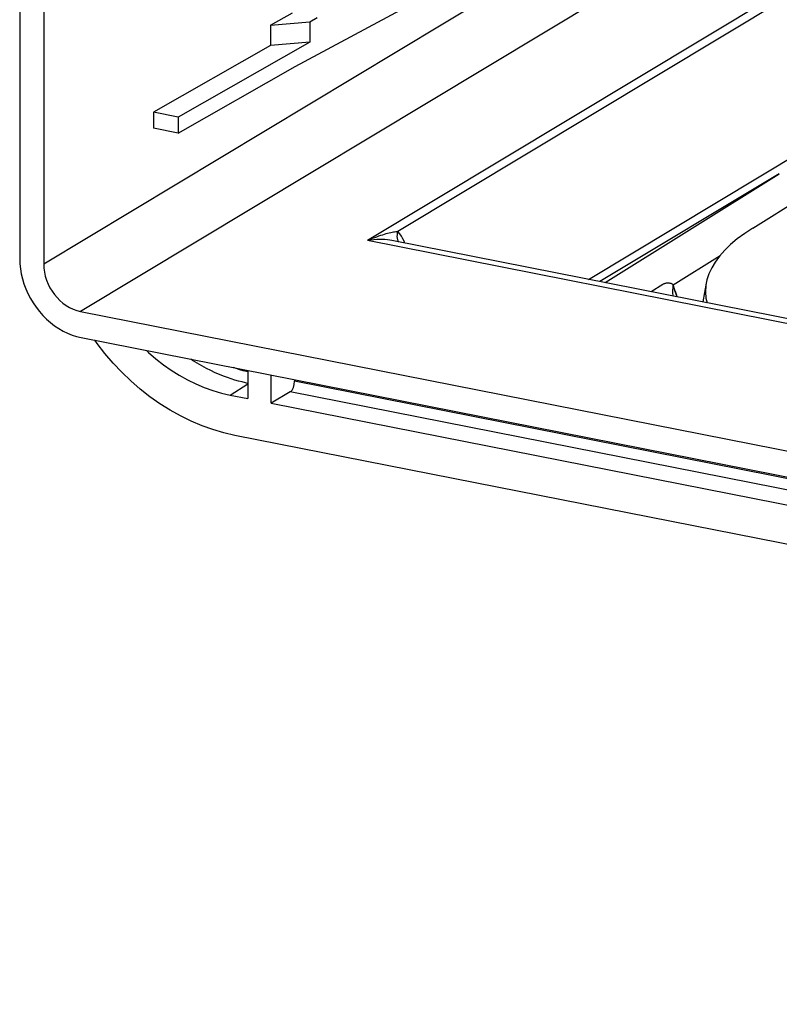
# Model space of a CAD drawing. Units: millimetres. Extents: x -69 to 64, y -51 to 49.
# Drawn here: x -67 to -40, y -51 to -16 of the extents above; entities that cross this region are included whole.
import ezdxf

# ---------------------------------------------------------------- set-up
doc = ezdxf.new("R2010")
doc.units = ezdxf.units.MM
doc.header["$LTSCALE"] = 16.335
doc.layers.get('0').update_dxf_attribs({"linetype": 'CONTINUOUS'})
for name, color, linetype in [('DRAFT', 7, 'CONTINUOUS'), ('RACCORDO', 7, 'CONTINUOUS'), ('SMUSSO', 7, 'CONTINUOUS')]:
    doc.layers.add(name, color=color, linetype=linetype)

msp = doc.modelspace()

# ---------------------------------------------------------------- linework, layer by layer
at = {"color": 7, "linetype": 'CONTINUOUS'}
msp.add_line((-61.921, -19.484), (-61.921, -20.048), dxfattribs=at)
at = {"layer": 'DRAFT', "color": 7, "linetype": 'CONTINUOUS'}
for p, q in [((-66.628, -5.861), (-66.628, -24.631)), ((-61.054, -20.219), (-56.934, -17.873)), ((-61.054, -19.655), (-61.921, -19.484)), ((-61.054, -19.655), (-61.054, -20.219)), ((-40.832, -23.558), (-34.594, -19.658)), ((-61.054, -20.219), (-61.921, -20.048)), ((-43.639, -25.556), (-41.98, -24.52)), ((-42.471, -25.499), (-42.589, -26.155)), ((-64.463, -27.408), (37.684, -47.579)), ((-58.595, -28.567), (-58.595, -29.554)), ((-57.777, -29.715), (-57.777, -28.728)), ((-59.225, -29.429), (-58.595, -29.554)), ((-57.777, -29.715), (-38.676, -33.487)), ((42.273, -50.855), (-59.052, -30.847))]:
    msp.add_line(p, q, dxfattribs=at)
for points in [[(-40.832, -23.558), (-41.118, -23.747), (-41.378, -23.94), (-41.612, -24.137), (-41.819, -24.338), (-42.001, -24.543), (-42.154, -24.75), (-42.279, -24.958), (-42.376, -25.168), (-42.444, -25.379), (-42.471, -25.499)], [(-66.628, -24.631), (-66.622, -24.81), (-66.604, -24.988), (-66.574, -25.165), (-66.532, -25.343), (-66.478, -25.52), (-66.414, -25.693), (-66.338, -25.863), (-66.252, -26.029), (-66.156, -26.189), (-66.05, -26.343), (-65.936, -26.49), (-65.813, -26.629), (-65.683, -26.759), (-65.545, -26.88), (-65.403, -26.99), (-65.254, -27.089), (-65.101, -27.178), (-64.945, -27.254), (-64.787, -27.318), (-64.626, -27.369), (-64.463, -27.408)], [(-42.471, -25.499), (-42.484, -25.591), (-42.496, -25.805), (-42.479, -26.017), (-42.443, -26.184)], [(-59.052, -30.847), (-59.441, -30.757), (-59.827, -30.645), (-60.209, -30.508), (-60.589, -30.348), (-60.966, -30.164), (-61.334, -29.959), (-61.693, -29.734), (-62.044, -29.486), (-62.385, -29.22), (-62.715, -28.933), (-63.035, -28.627), (-63.339, -28.306), (-63.628, -27.97), (-63.902, -27.619), (-63.984, -27.503)], [(-62.166, -27.862), (-62.093, -27.931), (-61.834, -28.156), (-61.568, -28.364), (-61.293, -28.558), (-61.011, -28.735), (-60.723, -28.895), (-60.429, -29.039), (-60.131, -29.164), (-59.832, -29.271), (-59.53, -29.359), (-59.225, -29.429)]]:
    msp.add_lwpolyline(points, dxfattribs=at)
at = {"layer": 'RACCORDO', "color": 7, "linetype": 'CONTINUOUS'}
for p, q in [((-65.784, -5.83), (-65.784, -24.822)), ((-56.934, -17.873), (-50.311, -14.312)), ((-46.028, -25.476), (-39.899, -21.644)), ((-20.327, -30.551), (-53.533, -23.994)), ((-44.003, -25.54), (-44.411, -25.795)), ((-64.485, -26.488), (37.706, -46.667)), ((-56.953, -28.891), (-56.953, -28.943)), ((-57.105, -29.311), (-57.777, -29.715))]:
    msp.add_line(p, q, dxfattribs=at)
at = {"layer": 'RACCORDO', "color": 253, "linetype": 'CONTINUOUS'}
for p, q in [((-41.831, -10.425), (-65.784, -24.822)), ((-40.532, -12.091), (-64.485, -26.488)), ((-35.282, -12.507), (-54.387, -23.998)), ((-35.108, -12.726), (-53.322, -23.68)), ((-46.614, -25.36), (-35.018, -18.385)), ((-39.899, -21.644), (-46.21, -25.44)), ((-20.553, -30.679), (-54.387, -23.998)), ((-43.635, -25.575), (-43.61, -25.655)), ((-43.61, -25.655), (-43.584, -25.733)), ((-59.225, -29.429), (-58.595, -29.035)), ((-38.676, -32.552), (-56.953, -28.943)), ((-38.676, -32.95), (-57.105, -29.311))]:
    msp.add_line(p, q, dxfattribs=at)
for points in [[(-53.322, -23.68), (-53.356, -23.684), (-53.394, -23.69), (-53.434, -23.696), (-53.478, -23.704), (-53.524, -23.713), (-53.574, -23.724), (-53.626, -23.736), (-53.681, -23.75), (-53.739, -23.765), (-53.8, -23.782), (-53.864, -23.802), (-53.93, -23.823), (-53.999, -23.846), (-54.071, -23.871), (-54.146, -23.899), (-54.223, -23.929), (-54.304, -23.962), (-54.387, -23.998)], [(-53.322, -23.68), (-53.34, -23.739), (-53.351, -23.798), (-53.354, -23.857), (-53.349, -23.914), (-53.336, -23.968), (-53.315, -24.019), (-53.304, -24.039)], [(-53.075, -24.084), (-53.092, -24.043), (-53.143, -23.938), (-53.198, -23.843), (-53.257, -23.757), (-53.322, -23.68)], [(-53.533, -23.994), (-53.609, -23.98), (-53.691, -23.97), (-53.778, -23.962), (-53.868, -23.958), (-53.963, -23.957), (-54.063, -23.961), (-54.167, -23.968), (-54.275, -23.981), (-54.387, -23.998)], [(-43.584, -25.733), (-43.558, -25.81), (-43.531, -25.885), (-43.505, -25.959), (-43.499, -25.975)], [(-58.595, -29.017), (-58.686, -28.998), (-58.804, -28.97), (-58.927, -28.938), (-59.053, -28.902), (-59.184, -28.861), (-59.319, -28.815), (-59.458, -28.764), (-59.602, -28.706), (-59.75, -28.642), (-59.902, -28.571), (-60.057, -28.493), (-60.216, -28.407), (-60.379, -28.313), (-60.545, -28.21), (-60.605, -28.17)], [(-58.595, -28.616), (-58.646, -28.604), (-58.762, -28.573), (-58.882, -28.539), (-59.006, -28.5), (-59.108, -28.466)]]:
    msp.add_lwpolyline(points, dxfattribs=at)
at = {"layer": 'RACCORDO', "color": 7, "linetype": 'CONTINUOUS'}
for points in [[(-43.718, -25.505), (-43.738, -25.501), (-43.759, -25.498), (-43.781, -25.496), (-43.804, -25.495), (-43.828, -25.495), (-43.852, -25.496), (-43.876, -25.499), (-43.9, -25.503), (-43.923, -25.508), (-43.945, -25.514), (-43.966, -25.522), (-43.985, -25.53), (-44.003, -25.54)], [(-43.637, -25.559), (-43.639, -25.553), (-43.646, -25.543), (-43.655, -25.534), (-43.668, -25.525), (-43.682, -25.517), (-43.699, -25.511), (-43.718, -25.505)], [(-43.638, -25.948), (-43.649, -25.812), (-43.635, -25.575)], [(-43.635, -25.575), (-43.636, -25.564), (-43.637, -25.559)], [(-43.492, -25.977), (-43.525, -25.886), (-43.561, -25.785), (-43.597, -25.681)]]:
    msp.add_lwpolyline(points, dxfattribs=at)
for centre, major_axis, ratio, start_param, end_param in [((-64.485, -25.078), (-0.764, 1.291), 0.814034, 0.941946, 2.512438), ((-57.107, -29.031), (0.06, 0.294), 0.484029, -2.722502, -1.169159)]:
    msp.add_ellipse(centre, major_axis=major_axis, ratio=ratio, start_param=start_param, end_param=end_param, dxfattribs=at)
at = {"layer": 'SMUSSO', "color": 7, "linetype": 'CONTINUOUS'}
for p, q in [((-57.8, -16.424), (-57.027, -15.984)), ((-56.419, -16.302), (-56.161, -16.155)), ((-57.8, -16.424), (-56.419, -16.302)), ((-57.8, -16.424), (-57.8, -17.138)), ((-56.419, -16.302), (-56.419, -17.016)), ((-57.8, -17.138), (-61.921, -19.484)), ((-56.419, -17.016), (-61.054, -19.655)), ((-56.419, -17.016), (-57.8, -17.138))]:
    msp.add_line(p, q, dxfattribs=at)

doc.saveas('drawing.dxf')
